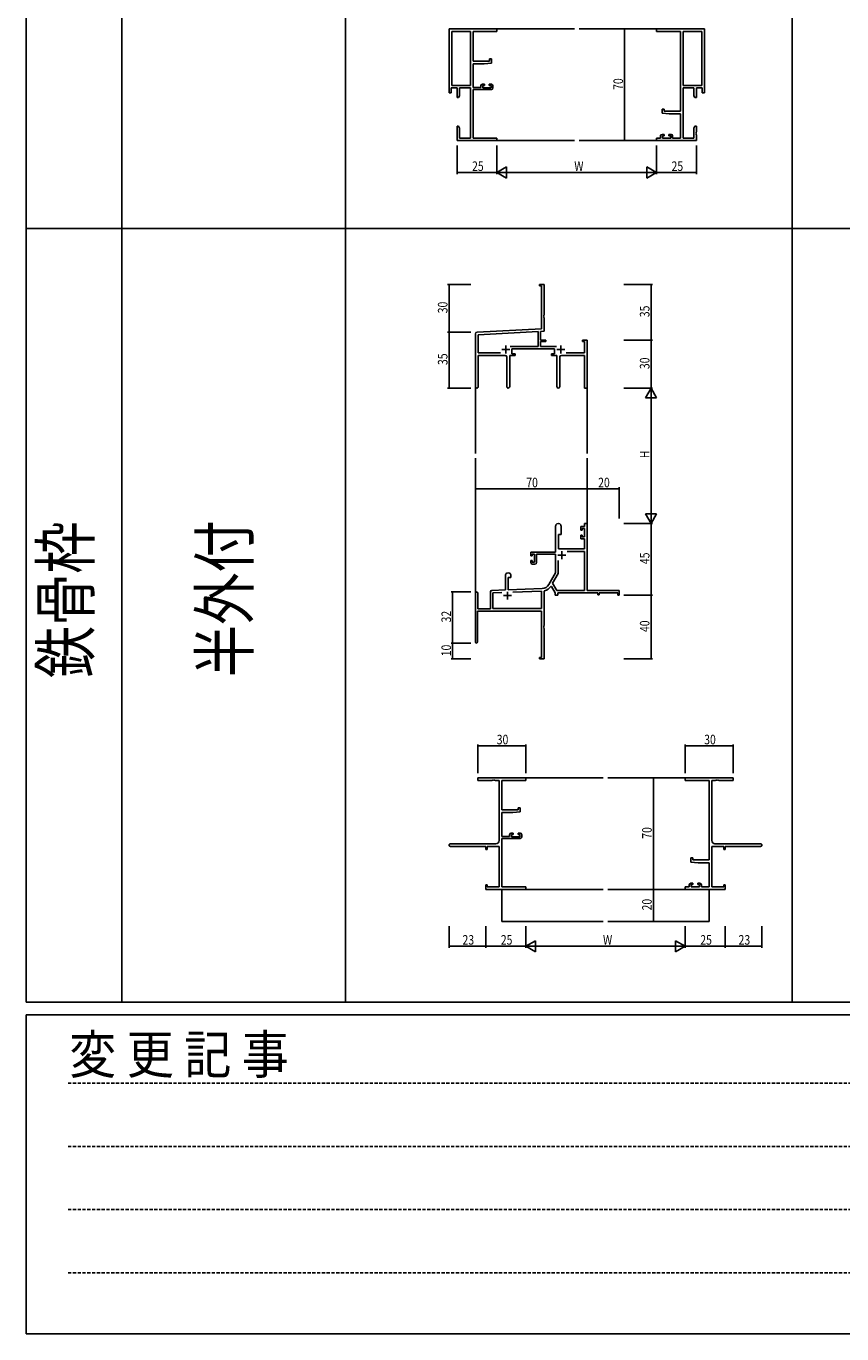
# Model space of a CAD drawing. Extents: x -420 to 4114, y -23 to 3201.
# Drawn here: x -404 to 107, y -23 to 796 of the extents above; entities that cross this region are included whole.
import ezdxf

# ---------------------------------------------------------------- set-up
doc = ezdxf.new("R2010")
doc.units = 0
doc.linetypes.add('HIDDEN', pattern=[0.375, 0.25, -0.125])
for name, color, linetype in [('USER1', 3, 'CONTINUOUS'), ('YKK_11', 7, 'CONTINUOUS'), ('YKK_12', 2, 'CONTINUOUS'), ('YKK_D', 6, 'CONTINUOUS'), ('YKK_ZWAK', 7, 'CONTINUOUS')]:
    doc.layers.add(name, color=color, linetype=linetype)
doc.styles.get("Standard").update_dxf_attribs({"font": 'ROMANS.SHX', "bigfont": 'EXTFONT.SHX'})
doc.styles.add('YKK_OSSTYLE1', font='romans.shx', dxfattribs={"width": 0.9, "bigfont": 'EXTFONT.SHX'})

# ---------------------------------------------------------------- blocks, each defined once
blk = doc.blocks.new('A201')
at = {"layer": 'YKK_ZWAK', "color": 254, "linetype": 'Continuous'}
for p, q in [((21.000001, 34.999501), (21.000001, 409.99951)), ((571.000014, 34.999501), (21.000001, 34.999501)), ((544.000013, 33.999501), (21.000001, 33.999501)), ((21.000001, 8.9995), (21.000001, 33.999501)), ((21.000001, 8.9995), (544.000013, 8.9995))]:
    blk.add_line(p, q, dxfattribs=at)
at = {"layer": 'YKK_ZWAK', "color": 131, "linetype": 'HIDDEN'}
for p, q in [((24.284751, 28.633501), (201.565005, 28.633501)), ((24.284751, 23.684501), (201.565005, 23.684501)), ((24.284751, 18.7355), (201.565005, 18.7355)), ((24.284751, 13.7865), (201.565005, 13.7865))]:
    blk.add_line(p, q, dxfattribs=at)
at = {"layer": 'YKK_ZWAK', "color": 131, "linetype": 'Continuous', "style": 'YKK_OSSTYLE1', "width": 0.9}
blk.add_text('変 更 記 事', height=3, dxfattribs=at).set_placement((24.367481, 29.394844))

msp = doc.modelspace()

# ---------------------------------------------------------------- linework, layer by layer
at = {"layer": 'YKK_11', "color": 0, "linetype": 'ByBlock', "lineweight": -2}
for p, q in [((-139.22, 794.7), (-139.22, 754.7)), ((-109.22, 794.7), (-139.22, 794.7)), ((-125.85, 793.07), (-137.59, 793.07)), ((-137.59, 793.07), (-137.59, 759.33)), ((-137.59, 793.07), (-137.59, 759.33)), ((-125.85, 759.33), (-125.85, 793.07)), ((-124.22, 774.6), (-124.22, 793.07)), ((-124.22, 793.07), (-109.22, 793.07)), ((-109.22, 793.07), (-109.22, 794.7)), ((20.77, 794.7), (-9.23, 794.7)), ((-9.23, 794.7), (-9.23, 793.07)), ((-9.23, 793.07), (5.77, 793.07)), ((5.77, 793.07), (5.77, 743.2)), ((7.4, 793.07), (7.4, 759.33)), ((19.14, 793.07), (7.4, 793.07)), ((19.14, 759.33), (19.14, 793.07)), ((19.14, 759.33), (19.14, 793.07)), ((20.77, 754.7), (20.77, 794.7)), ((-113.92, 774.6), (-124.22, 774.6)), ((-124.22, 757.9), (-124.22, 772.9)), ((-124.22, 772.9), (-117.22, 772.9)), ((-117.22, 772.9), (-112.72, 773.29)), ((-113.92, 775.9), (-113.92, 774.6)), ((-112.72, 775.9), (-113.92, 775.9)), ((-112.72, 773.29), (-112.72, 775.9)), ((-139.22, 754.7), (-137.92, 754.7)), ((-137.92, 757.7), (-134.22, 757.7)), ((-137.92, 754.7), (-137.92, 757.7)), ((-137.59, 759.33), (-125.85, 759.33)), ((-134.22, 757.7), (-134.22, 751.7)), ((-132.59, 752.79), (-132.59, 757.7)), ((-132.59, 757.7), (-125.85, 757.7)), ((-125.85, 757.7), (-125.85, 726.33)), ((-119.32, 757.9), (-124.22, 757.9)), ((-124.22, 726.33), (-124.22, 756.7)), ((-124.22, 756.7), (-112.72, 756.7)), ((-119.32, 759), (-119.32, 757.9)), ((-117.02, 760), (-118.32, 760)), ((-118.12, 757.7), (-118.12, 759.2)), ((-118.12, 759.2), (-117.02, 759.2)), ((-112.92, 757.7), (-118.12, 757.7)), ((-117.02, 759.2), (-117.02, 760)), ((-112.72, 760), (-114.02, 760)), ((-114.02, 760), (-114.02, 759.2)), ((-114.02, 759.2), (-112.92, 759.2)), ((-112.92, 759.2), (-112.92, 757.7)), ((-111.72, 757.7), (-111.72, 759)), ((7.4, 759.33), (19.14, 759.33)), ((7.4, 726.33), (7.4, 757.7)), ((7.4, 757.7), (14.14, 757.7)), ((14.14, 757.7), (14.14, 752.79)), ((15.77, 757.7), (19.47, 757.7)), ((15.77, 751.7), (15.77, 757.7)), ((19.47, 757.7), (19.47, 754.7)), ((19.47, 754.7), (20.77, 754.7)), ((-134.22, 751.7), (-133.22, 751.7)), ((-133.22, 751.7), (-132.59, 752.79)), ((14.14, 752.79), (14.77, 751.7)), ((14.77, 751.7), (15.77, 751.7)), ((-5.73, 744.5), (-5.73, 741.89)), ((-4.53, 744.5), (-5.73, 744.5)), ((-5.73, 741.89), (-1.23, 741.5)), ((-4.53, 743.2), (-4.53, 744.5)), ((5.77, 743.2), (-4.53, 743.2)), ((-1.23, 741.5), (5.77, 741.5)), ((5.77, 741.5), (5.77, 726.33)), ((-134.22, 733.7), (-134.22, 730.16)), ((-133.22, 733.7), (-134.22, 733.7)), ((-134.22, 730.16), (-134.1, 729.98)), ((-134.1, 729.98), (-134.1, 729.43)), ((-132.59, 732.61), (-133.22, 733.7)), ((-132.59, 726.33), (-132.59, 732.61)), ((14.77, 733.7), (14.14, 732.61)), ((14.14, 732.61), (14.14, 726.33)), ((15.77, 733.7), (14.77, 733.7)), ((15.65, 729.98), (15.77, 730.16)), ((15.65, 729.43), (15.65, 729.98)), ((15.77, 730.16), (15.77, 733.7)), ((-134.1, 729.43), (-134.22, 729.24)), ((-134.22, 729.24), (-134.22, 729.16)), ((-134.22, 729.16), (-134.1, 728.98)), ((-134.1, 728.43), (-134.22, 728.24)), ((-134.22, 728.24), (-134.22, 724.7)), ((-134.22, 724.7), (-109.22, 724.7)), ((-134.1, 728.98), (-134.1, 728.43)), ((-125.85, 726.33), (-132.59, 726.33)), ((-109.22, 726.33), (-124.22, 726.33)), ((-109.22, 724.7), (-109.22, 726.33)), ((-9.23, 726.33), (-9.23, 724.7)), ((-6.73, 726.33), (-9.23, 726.33)), ((-9.23, 724.7), (15.77, 724.7)), ((-6.73, 727.6), (-6.73, 726.33)), ((-4.43, 728.6), (-5.73, 728.6)), ((-5.53, 726.33), (-5.53, 727.8)), ((-5.53, 727.8), (-4.43, 727.8)), ((-0.33, 726.33), (-5.53, 726.33)), ((-4.43, 727.8), (-4.43, 728.6)), ((-1.43, 728.6), (-1.43, 727.8)), ((-0.13, 728.6), (-1.43, 728.6)), ((-1.43, 727.8), (-0.33, 727.8)), ((-0.33, 727.8), (-0.33, 726.33)), ((0.87, 726.33), (0.87, 727.6)), ((5.77, 726.33), (0.87, 726.33)), ((14.14, 726.33), (7.4, 726.33)), ((15.77, 729.24), (15.65, 729.43)), ((15.65, 728.98), (15.77, 729.16)), ((15.65, 728.43), (15.65, 728.98)), ((15.77, 728.24), (15.65, 728.43)), ((15.77, 729.16), (15.77, 729.24)), ((15.77, 724.7), (15.77, 728.24)), ((-82.66, 634.57), (-79.66, 634.57)), ((-82.66, 633.67), (-82.66, 634.57)), ((-81.29, 633.67), (-82.66, 633.67)), ((-81.29, 606.74), (-81.29, 633.67)), ((-79.66, 634.57), (-79.66, 615.53)), ((-79.66, 615.53), (-79.78, 615.34)), ((-79.78, 615.34), (-79.78, 614.79)), ((-121.71, 604.62), (-81.29, 606.74)), ((-79.78, 614.79), (-79.66, 614.61)), ((-79.66, 614.53), (-79.78, 614.34)), ((-79.78, 614.34), (-79.78, 613.79)), ((-79.78, 613.79), (-79.66, 613.61)), ((-79.66, 614.61), (-79.66, 614.53)), ((-79.66, 613.61), (-79.66, 605.19)), ((-122.66, 570.38), (-122.66, 603.62)), ((-121.03, 603.02), (-83.49, 604.99)), ((-121.03, 591.7), (-121.03, 603.02)), ((-83.49, 604.99), (-83.49, 595.7)), ((-79.66, 605.19), (-81.86, 605.07)), ((-81.86, 605.07), (-81.86, 599.57)), ((-81.86, 599.57), (-78.66, 599.57)), ((-81.86, 598.67), (-81.86, 595.7)), ((-78.66, 598.67), (-81.86, 598.67)), ((-78.66, 599.57), (-78.66, 598.67)), ((-55.66, 599.57), (-52.66, 599.57)), ((-55.66, 598.67), (-55.66, 599.57)), ((-54.29, 598.67), (-55.66, 598.67)), ((-54.29, 591.7), (-54.29, 598.67)), ((-52.66, 599.57), (-52.66, 569.57)), ((-107.01, 591.7), (-121.03, 591.7)), ((-107.01, 591.7), (-121.03, 591.7)), ((-83.49, 595.7), (-100.96, 595.7)), ((-73.06, 594.07), (-99.86, 594.07)), ((-99.86, 594.07), (-99.86, 591.07)), ((-99.86, 591.07), (-97.86, 591.07)), ((-97.86, 591.07), (-97.86, 590.07)), ((-81.86, 595.7), (-71.95, 595.7)), ((-75.06, 591.07), (-73.06, 591.07)), ((-75.06, 590.07), (-75.06, 591.07)), ((-73.06, 591.07), (-73.06, 594.07)), ((-65.9, 591.7), (-54.29, 591.7)), ((-121.03, 590.07), (-121.03, 570.38)), ((-104.11, 590.07), (-121.03, 590.07)), ((-103.11, 570.52), (-103.11, 589.07)), ((-101.21, 590.07), (-101.21, 570.52)), ((-97.86, 590.07), (-101.21, 590.07)), ((-71.71, 590.07), (-75.06, 590.07)), ((-71.71, 570.52), (-71.71, 590.07)), ((-69.81, 589.07), (-69.81, 570.52)), ((-54.29, 590.07), (-68.81, 590.07)), ((-54.29, 569.57), (-54.29, 590.07)), ((-52.66, 569.57), (-54.29, 569.57)), ((-54.29, 484.7), (-54.29, 482.7)), ((-52.66, 484.7), (-54.29, 484.7)), ((-52.66, 442.7), (-52.66, 484.7)), ((-72.46, 483), (-72.46, 466.7)), ((-70.66, 468.7), (-70.66, 477.7)), ((-70.66, 477.7), (-69.06, 477.7)), ((-69.06, 477.7), (-69.06, 483)), ((-56.56, 482.7), (-56.56, 480.4)), ((-54.29, 482.7), (-56.56, 482.7)), ((-56.56, 480.4), (-55.76, 480.4)), ((-56.56, 477.4), (-56.56, 475.1)), ((-55.76, 477.4), (-56.56, 477.4)), ((-55.76, 481.5), (-54.29, 481.5)), ((-55.76, 480.4), (-55.76, 481.5)), ((-55.76, 476.3), (-55.76, 477.4)), ((-54.29, 476.3), (-55.76, 476.3)), ((-54.29, 481.5), (-54.29, 476.3)), ((-54.29, 468.7), (-70.66, 468.7)), ((-56.56, 475.1), (-54.29, 475.1)), ((-54.29, 475.1), (-54.29, 468.7)), ((-72.46, 466.7), (-87.96, 466.7)), ((-87.96, 466.7), (-87.96, 464.4)), ((-87.96, 464.4), (-87.16, 464.4)), ((-87.96, 461.4), (-87.96, 460.1)), ((-87.16, 461.4), (-87.96, 461.4)), ((-87.16, 465.5), (-85.66, 465.5)), ((-87.16, 464.4), (-87.16, 465.5)), ((-87.16, 460.3), (-87.16, 461.4)), ((-85.66, 460.3), (-87.16, 460.3)), ((-85.66, 465.5), (-85.66, 460.3)), ((-84.46, 465.5), (-72.46, 465.5)), ((-84.46, 460.1), (-84.46, 465.5)), ((-72.46, 465.5), (-72.46, 453.7)), ((-70.83, 461.4), (-70.83, 453.26)), ((-70.83, 461.4), (-70.83, 453.26)), ((-54.29, 467.07), (-65.14, 467.07)), ((-54.29, 442.7), (-54.29, 467.07)), ((-103.86, 452), (-103.86, 443.03)), ((-100.46, 450.7), (-100.46, 452)), ((-86.96, 459.1), (-85.46, 459.1)), ((-72.46, 453.7), (-76.71, 446.33)), ((-70.83, 453.26), (-74.32, 447.21)), ((-103.86, 443.03), (-112.39, 442.73)), ((-102.16, 450.7), (-100.46, 450.7)), ((-102.16, 443.09), (-102.16, 450.7)), ((-80.86, 443.83), (-102.16, 443.09)), ((-75.52, 445.16), (-75.01, 445.14)), ((-75.01, 445.14), (-72.66, 441.07)), ((-74.32, 447.21), (-71.71, 442.7)), ((-122.66, 441), (-122.66, 410.3)), ((-121.26, 431.1), (-121.26, 441)), ((-113.36, 441.73), (-113.36, 431.1)), ((-111.73, 441.13), (-106.09, 441.32)), ((-111.73, 431.33), (-111.73, 441.13)), ((-99.36, 441.56), (-81.29, 442.19)), ((-99.36, 441.56), (-81.29, 442.19)), ((-81.29, 442.19), (-81.29, 431.33)), ((-79.66, 442.11), (-79.43, 442.4)), ((-79.66, 420.66), (-79.66, 442.11)), ((-72.66, 441.07), (-72.66, 439.7)), ((-72.66, 439.7), (-71.03, 439.7)), ((-71.71, 442.7), (-54.29, 442.7)), ((-71.03, 441.07), (-45.96, 441.07)), ((-71.03, 439.7), (-71.03, 441.07)), ((-32.66, 442.7), (-52.66, 442.7)), ((-45.96, 441.07), (-45.96, 439.9)), ((-45.96, 439.9), (-45.16, 439.9)), ((-45.16, 441.07), (-33.56, 441.07)), ((-45.16, 439.9), (-45.16, 441.07)), ((-33.56, 441.07), (-33.56, 439.7)), ((-33.56, 439.7), (-32.66, 439.7)), ((-32.66, 439.7), (-32.66, 442.7)), ((-121.46, 429.7), (-81.29, 429.7)), ((-121.46, 410.3), (-121.46, 429.7)), ((-113.36, 431.1), (-121.26, 431.1)), ((-81.29, 431.33), (-111.73, 431.33)), ((-81.29, 429.7), (-81.29, 400.6)), ((-79.78, 420.47), (-79.66, 420.66)), ((-79.78, 419.92), (-79.78, 420.47)), ((-79.66, 419.74), (-79.78, 419.92)), ((-79.78, 419.47), (-79.66, 419.66)), ((-79.78, 418.92), (-79.78, 419.47)), ((-79.66, 418.74), (-79.78, 418.92)), ((-79.66, 419.66), (-79.66, 419.74)), ((-79.66, 399.7), (-79.66, 418.74)), ((-82.66, 400.6), (-82.66, 399.7)), ((-81.29, 400.6), (-82.66, 400.6)), ((-82.66, 399.7), (-79.66, 399.7)), ((-121.22, 325.18), (-91.22, 325.18)), ((-121.22, 323.55), (-121.22, 325.18)), ((-112.18, 323.55), (-121.22, 323.55)), ((-112, 323.67), (-112.18, 323.55)), ((-111.45, 323.67), (-112, 323.67)), ((-111.27, 323.55), (-111.45, 323.67)), ((-111.18, 323.55), (-111.27, 323.55)), ((-111, 323.67), (-111.18, 323.55)), ((-110.45, 323.67), (-111, 323.67)), ((-110.27, 323.55), (-110.45, 323.67)), ((-107.85, 323.55), (-110.27, 323.55)), ((-107.85, 285.81), (-107.85, 323.55)), ((-106.22, 323.55), (-106.22, 305.08)), ((-91.22, 323.55), (-106.22, 323.55)), ((-91.22, 325.18), (-91.22, 323.55)), ((8.77, 325.18), (38.77, 325.18)), ((8.77, 323.55), (8.77, 325.18)), ((23.77, 323.55), (8.77, 323.55)), ((23.77, 273.68), (23.77, 323.55)), ((25.4, 323.55), (25.4, 285.81)), ((27.82, 323.55), (25.4, 323.55)), ((28, 323.67), (27.82, 323.55)), ((28.55, 323.67), (28, 323.67)), ((28.73, 323.55), (28.55, 323.67)), ((28.82, 323.55), (28.73, 323.55)), ((29, 323.67), (28.82, 323.55)), ((29.55, 323.67), (29, 323.67)), ((29.73, 323.55), (29.55, 323.67)), ((38.77, 323.55), (29.73, 323.55)), ((38.77, 325.18), (38.77, 323.55)), ((-106.22, 305.08), (-95.92, 305.08)), ((-106.22, 303.38), (-106.22, 288.38)), ((-99.22, 303.38), (-106.22, 303.38)), ((-94.72, 303.78), (-99.22, 303.38)), ((-95.92, 305.08), (-95.92, 306.38)), ((-95.92, 306.38), (-94.72, 306.38)), ((-94.72, 306.38), (-94.72, 303.78)), ((-106.22, 288.38), (-101.32, 288.38)), ((-106.22, 287.18), (-106.22, 256.81)), ((-94.72, 287.18), (-106.22, 287.18)), ((-101.32, 288.38), (-101.32, 289.48)), ((-100.32, 290.48), (-99.02, 290.48)), ((-100.12, 289.68), (-100.12, 288.18)), ((-99.02, 289.68), (-100.12, 289.68)), ((-100.12, 288.18), (-94.92, 288.18)), ((-99.02, 290.48), (-99.02, 289.68)), ((-96.02, 290.48), (-94.72, 290.48)), ((-96.02, 289.68), (-96.02, 290.48)), ((-94.92, 289.68), (-96.02, 289.68)), ((-94.92, 288.18), (-94.92, 289.68)), ((-93.72, 289.48), (-93.72, 288.18)), ((-138.41, 283.81), (-109.85, 283.81)), ((-116.22, 282.18), (-138.41, 282.18)), ((-116.22, 280.18), (-116.22, 282.18)), ((-115.32, 280.18), (-116.22, 280.18)), ((-107.85, 282.18), (-115.32, 282.18)), ((-115.32, 282.18), (-115.32, 280.18)), ((-107.85, 256.81), (-107.85, 282.18)), ((25.4, 282.18), (25.4, 256.81)), ((32.87, 282.18), (25.4, 282.18)), ((27.4, 283.81), (55.96, 283.81)), ((32.87, 280.18), (32.87, 282.18)), ((33.77, 280.18), (32.87, 280.18)), ((55.96, 282.18), (33.77, 282.18)), ((33.77, 282.18), (33.77, 280.18)), ((12.27, 274.98), (13.47, 274.98)), ((12.27, 272.38), (12.27, 274.98)), ((16.77, 271.98), (12.27, 272.38)), ((13.47, 274.98), (13.47, 273.68)), ((13.47, 273.68), (23.77, 273.68)), ((23.77, 271.98), (16.77, 271.98)), ((23.77, 256.81), (23.77, 271.98)), ((-116.22, 255.18), (-116.22, 258.18)), ((-116.22, 258.18), (-115.32, 258.18)), ((-91.22, 255.18), (-116.22, 255.18)), ((-115.32, 258.18), (-115.32, 256.81)), ((-115.32, 256.81), (-107.85, 256.81)), ((-106.22, 256.81), (-91.22, 256.81)), ((-91.22, 256.81), (-91.22, 255.18)), ((8.77, 256.81), (11.27, 256.81)), ((8.77, 255.18), (8.77, 256.81)), ((33.77, 255.18), (8.77, 255.18)), ((11.27, 256.81), (11.27, 258.08)), ((12.27, 259.08), (13.57, 259.08)), ((12.47, 258.28), (12.47, 256.81)), ((13.57, 258.28), (12.47, 258.28)), ((12.47, 256.81), (17.67, 256.81)), ((13.57, 259.08), (13.57, 258.28)), ((16.57, 259.08), (17.87, 259.08)), ((16.57, 258.28), (16.57, 259.08)), ((17.67, 258.28), (16.57, 258.28)), ((17.67, 256.81), (17.67, 258.28)), ((18.87, 258.08), (18.87, 256.81)), ((18.87, 256.81), (23.77, 256.81)), ((25.4, 256.81), (32.87, 256.81)), ((32.87, 256.81), (32.87, 258.18)), ((32.87, 258.18), (33.77, 258.18)), ((33.77, 258.18), (33.77, 255.18))]:
    msp.add_line(p, q, dxfattribs=at)
at = {"layer": 'YKK_11', "color": 2}
for p, q in [((-106.16, 593.77), (-101.16, 593.77)), ((-103.66, 596.27), (-103.66, 591.27)), ((-71.76, 593.77), (-66.76, 593.77)), ((-69.26, 596.27), (-69.26, 591.27)), ((-71.06, 464.7), (-66.06, 464.7)), ((-68.56, 467.2), (-68.56, 462.2)), ((-105.16, 439.4), (-100.16, 439.4)), ((-102.66, 441.9), (-102.66, 436.9))]:
    msp.add_line(p, q, dxfattribs=at)
at = {"layer": 'YKK_11', "color": 0, "linetype": 'ByBlock', "lineweight": -2}
for centre, radius, start, end in [((-118.32, 759), 1, 90.00001, 179.99999), ((-112.72, 759), 1, 0.00001, 89.99999), ((-112.72, 757.7), 1, 270.00001, 359.99999), ((-5.73, 727.6), 1, 90.00001, 179.99999), ((-0.13, 727.6), 1, 0.00001, 89.99999), ((-121.66, 603.62), 1, 93.00003, 180), ((-104.11, 589.07), 1, 0.00001, 89.99999), ((-68.81, 589.07), 1, 90.00001, 179.99999), ((-121.84, 570.38), 0.815, 179.99999, 0.00001), ((-102.16, 570.52), 0.95, 179.99999, 0.00001), ((-70.76, 570.52), 0.95, 179.99999, 0.00001), ((-70.76, 483), 1.7, 359.99999, 180.00001), ((-86.96, 460.1), 1, 180.00001, 269.99999), ((-85.46, 460.1), 1, 270.00001, 359.99999), ((-102.16, 452), 1.7, 359.99999, 180.00001), ((-81.04, 448.83), 5, 271.99999, 330), ((-81.04, 448.83), 6.63, 284.06642, 326.39018), ((-121.96, 441), 0.7, 359.99999, 180.00001), ((-112.36, 441.73), 1, 91.99998, 180), ((-122.06, 410.3), 0.6, 179.99999, 0.00001), ((-100.32, 289.48), 1, 90.00001, 179.99999), ((-94.72, 289.48), 1, 0.00001, 89.99999), ((-94.72, 288.18), 1, 270.00001, 359.99999), ((-138.41, 283), 0.815, 89.99999, 270.00001), ((-109.85, 285.81), 2, 270.00001, 359.99999), ((27.4, 285.81), 2, 180.00001, 269.99999), ((55.96, 283), 0.815, 269.99999, 90.00001), ((12.27, 258.08), 1, 90.00001, 179.99999), ((17.87, 258.08), 1, 0.00001, 89.99999)]:
    msp.add_arc(centre, radius, start, end, dxfattribs=at)
at = {"layer": 'YKK_12'}
for p, q in [((-109.22, 794.7), (-60.73, 794.7)), ((-9.23, 794.7), (-57.73, 794.7)), ((-109.22, 724.7), (-60.73, 724.7)), ((-9.23, 724.7), (-57.73, 724.7)), ((-122.66, 570.82), (-122.66, 528.63)), ((-52.66, 569.57), (-52.66, 528.63)), ((-122.66, 525.63), (-122.66, 441)), ((-52.66, 525.63), (-52.66, 484.7)), ((-91.22, 325.18), (-42.73, 325.18)), ((-39.73, 325.18), (8.77, 325.18)), ((-106.22, 255.18), (-106.22, 235.18)), ((-91.22, 255.18), (-42.73, 255.18)), ((-39.73, 255.18), (8.77, 255.18)), ((23.77, 255.18), (23.77, 235.18)), ((-106.22, 235.18), (-42.73, 235.18)), ((-39.73, 235.18), (23.77, 235.18))]:
    msp.add_line(p, q, dxfattribs=at)
at = {"layer": 'YKK_D'}
for p, q in [((-13.47, 794.7), (-30.23, 794.7)), ((-29.23, 794.7), (-29.23, 724.7)), ((-134.22, 721.7), (-134.22, 703.7)), ((-109.22, 721.7), (-109.22, 703.7)), ((-109.22, 721.7), (-109.22, 703.7)), ((-10.36, 724.7), (-30.23, 724.7)), ((-9.23, 721.7), (-9.23, 703.7)), ((-9.23, 721.7), (-9.23, 703.7)), ((15.77, 721.7), (15.77, 703.7)), ((-109.22, 704.7), (-134.22, 704.7)), ((-102.22, 704.7), (-16.23, 704.7)), ((-9.23, 704.7), (15.77, 704.7)), ((-125.66, 634.57), (-140.22, 634.57)), ((-139.22, 634.57), (-139.22, 604.57)), ((-29.66, 634.57), (-11.66, 634.57)), ((-12.66, 634.57), (-12.66, 599.57)), ((-125.66, 604.57), (-140.22, 604.57)), ((-125.66, 604.57), (-140.22, 604.57)), ((-139.22, 604.57), (-139.22, 569.57)), ((-29.66, 599.57), (-11.66, 599.57)), ((-29.66, 599.57), (-11.66, 599.57)), ((-12.66, 599.57), (-12.66, 569.57)), ((-125.66, 569.57), (-140.22, 569.57)), ((-29.66, 569.57), (-11.66, 569.57)), ((-29.66, 569.57), (-11.66, 569.57)), ((-12.66, 562.57), (-12.66, 491.7)), ((-122.66, 487.7), (-122.66, 507.33)), ((-122.66, 506.33), (-52.66, 506.33)), ((-52.66, 487.7), (-52.66, 507.33)), ((-52.66, 487.7), (-52.66, 507.33)), ((-52.66, 506.33), (-32.66, 506.33)), ((-32.66, 487.7), (-32.66, 507.33)), ((-29.66, 484.7), (-11.66, 484.7)), ((-29.66, 484.7), (-11.66, 484.7)), ((-12.66, 484.7), (-12.66, 439.7)), ((-125.66, 441.7), (-138.01, 441.7)), ((-137.01, 441.7), (-137.01, 409.7)), ((-29.66, 439.7), (-11.66, 439.7)), ((-29.66, 439.7), (-11.66, 439.7)), ((-12.66, 439.7), (-12.66, 399.7)), ((-125.66, 409.7), (-138.01, 409.7)), ((-125.66, 409.7), (-138.01, 409.7)), ((-137.01, 409.7), (-137.01, 399.7)), ((-125.66, 399.7), (-138.01, 399.7)), ((-29.66, 399.7), (-11.66, 399.7)), ((-121.22, 328.18), (-121.22, 346.18)), ((-121.22, 345.18), (-91.22, 345.18)), ((-91.22, 328.18), (-91.22, 346.18)), ((8.77, 328.18), (8.77, 346.18)), ((8.77, 345.18), (38.77, 345.18)), ((38.77, 328.18), (38.77, 346.18)), ((5.77, 325.18), (-12.23, 325.18)), ((-11.23, 325.18), (-11.23, 255.18)), ((5.77, 255.18), (-12.23, 255.18)), ((5.77, 255.18), (-12.23, 255.18)), ((-11.23, 255.18), (-11.23, 235.18)), ((-139.22, 232.18), (-139.22, 218.57)), ((-116.22, 232.18), (-116.22, 218.57)), ((-116.22, 232.18), (-116.22, 218.57)), ((-91.22, 232.18), (-91.22, 218.57)), ((-91.22, 232.18), (-91.22, 218.57)), ((5.77, 235.18), (-12.23, 235.18)), ((8.77, 232.18), (8.77, 218.57)), ((8.77, 232.18), (8.77, 218.57)), ((33.77, 232.18), (33.77, 218.57)), ((33.77, 232.18), (33.77, 218.57)), ((56.77, 232.18), (56.77, 218.57)), ((-116.22, 219.57), (-139.22, 219.57)), ((-91.22, 219.57), (-116.22, 219.57)), ((1.77, 219.57), (-84.22, 219.57)), ((33.77, 219.57), (8.77, 219.57)), ((56.77, 219.57), (33.77, 219.57))]:
    msp.add_line(p, q, dxfattribs=at)
at = {"layer": 'YKK_D', "lineweight": -2}
for p, q in [((-109.22, 704.7), (-103.16, 708.2)), ((-103.16, 701.2), (-103.16, 708.2)), ((-15.29, 708.2), (-15.29, 701.2)), ((-9.23, 704.7), (-15.29, 708.2)), ((-109.22, 704.7), (-97.1, 704.7)), ((-109.22, 704.7), (-103.16, 701.2)), ((-9.23, 704.7), (-21.35, 704.7)), ((-9.23, 704.7), (-15.29, 701.2)), ((-12.66, 569.57), (-16.16, 563.51)), ((-12.66, 569.57), (-12.66, 557.44)), ((-12.66, 569.57), (-9.16, 563.51)), ((-16.16, 563.51), (-9.16, 563.51)), ((-12.66, 484.7), (-12.66, 496.82)), ((-9.16, 490.76), (-16.16, 490.76)), ((-12.66, 484.7), (-16.16, 490.76)), ((-12.66, 484.7), (-9.16, 490.76)), ((-91.22, 219.57), (-85.16, 223.07)), ((-85.16, 216.07), (-85.16, 223.07)), ((2.71, 223.07), (2.71, 216.07)), ((8.77, 219.57), (2.71, 223.07)), ((-91.22, 219.57), (-79.1, 219.57)), ((-91.22, 219.57), (-85.16, 216.07)), ((8.77, 219.57), (-3.35, 219.57)), ((8.77, 219.57), (2.71, 216.07))]:
    msp.add_line(p, q, dxfattribs=at)
at = {"layer": 'YKK_D', "linetype": 'ByBlock', "const_width": 0.85}
for points in [[(-29.23, 794.59, 1), (-29.23, 794.81, 1)], [(-29.23, 724.81, 1), (-29.23, 724.59, 1)], [(-134.12, 704.7, 1), (-134.33, 704.7, 1)], [(15.67, 704.7, 1), (15.88, 704.7, 1)], [(-139.22, 634.46, 1), (-139.22, 634.67, 1)], [(-12.66, 634.46, 1), (-12.66, 634.67, 1)], [(-139.22, 604.67, 1), (-139.22, 604.46, 1)], [(-139.22, 604.46, 1), (-139.22, 604.67, 1)], [(-12.66, 599.46, 1), (-12.66, 599.67, 1)], [(-12.66, 599.67, 1), (-12.66, 599.46, 1)], [(-139.22, 569.67, 1), (-139.22, 569.46, 1)], [(-122.55, 506.33, 1), (-122.76, 506.33, 1)], [(-52.55, 506.33, 1), (-52.76, 506.33, 1)], [(-52.76, 506.33, 1), (-52.55, 506.33, 1)], [(-32.76, 506.33, 1), (-32.55, 506.33, 1)], [(-137.01, 441.59, 1), (-137.01, 441.81, 1)], [(-12.66, 439.59, 1), (-12.66, 439.81, 1)], [(-12.66, 439.81, 1), (-12.66, 439.59, 1)], [(-137.01, 409.59, 1), (-137.01, 409.81, 1)], [(-137.01, 409.81, 1), (-137.01, 409.59, 1)], [(-137.01, 399.81, 1), (-137.01, 399.59, 1)], [(-12.66, 399.81, 1), (-12.66, 399.59, 1)], [(-121.12, 345.18, 1), (-121.33, 345.18, 1)], [(-91.33, 345.18, 1), (-91.12, 345.18, 1)], [(8.88, 345.18, 1), (8.67, 345.18, 1)], [(38.67, 345.18, 1), (38.88, 345.18, 1)], [(-11.23, 325.08, 1), (-11.23, 325.29, 1)], [(-11.23, 255.29, 1), (-11.23, 255.08, 1)], [(-11.23, 255.08, 1), (-11.23, 255.29, 1)], [(-11.23, 235.29, 1), (-11.23, 235.08, 1)], [(-139.12, 219.57, 1), (-139.33, 219.57, 1)], [(-116.12, 219.57, 1), (-116.33, 219.57, 1)], [(-116.33, 219.57, 1), (-116.12, 219.57, 1)], [(33.88, 219.57, 1), (33.67, 219.57, 1)], [(33.67, 219.57, 1), (33.88, 219.57, 1)], [(56.67, 219.57, 1), (56.88, 219.57, 1)]]:
    msp.add_lwpolyline(points, format="xyb", close=True, dxfattribs=at)
at = {"layer": 'YKK_ZWAK'}
for p, q in [((-204.23, 3184.57), (-204.23, 184.57)), ((75.77, 3184.57), (75.77, 184.57)), ((-344.23, 3094.57), (-344.23, 184.57)), ((-404.23, 669.57), (3995.77, 669.57))]:
    msp.add_line(p, q, dxfattribs=at)

# ---------------------------------------------------------------- block references
at = {"layer": 'YKK_ZWAK', "xscale": 8, "yscale": 8, "zscale": 8}
msp.add_blockref('A201', (-572.23, -95.43), dxfattribs=at)

# ---------------------------------------------------------------- texts
at = {"layer": 'USER1', "width": 0.8}
for s, p in [('鉄骨枠', (-364.62, 387.68)), ('半外付', (-264.93, 388.35))]:
    msp.add_text(s, height=30, rotation=90, dxfattribs=at).set_placement(p)
at = {"layer": 'YKK_D', "width": 0.8}
for s, p in [('70', (-30.23, 756.51)), ('30', (-140.22, 616.44)), ('35', (-13.66, 614)), ('35', (-140.22, 584)), ('30', (-13.66, 581.44)), ('H', (-13.66, 525.59)), ('45', (-13.66, 459.17)), ('32', (-138.01, 422.62)), ('40', (-13.66, 416.6)), ('10', (-138.01, 401.4)), ('70', (-12.23, 286.99)), ('20', (-12.23, 242.04))]:
    msp.add_text(s, height=6, rotation=90, dxfattribs=at).set_placement(p)
for s, p in [('25', (-124.81, 705.7)), ('W', (-60.76, 705.7)), ('25', (0.19, 705.7)), ('70', (-90.85, 507.33)), ('20', (-45.8, 507.33)), ('30', (-109.36, 346.18)), ('30', (20.64, 346.18)), ('23', (-130.81, 220.57)), ('25', (-106.81, 220.57)), ('W', (-42.76, 220.57)), ('25', (18.19, 220.57)), ('23', (42.19, 220.57))]:
    msp.add_text(s, height=6, dxfattribs=at).set_placement(p)

doc.saveas('drawing.dxf')
